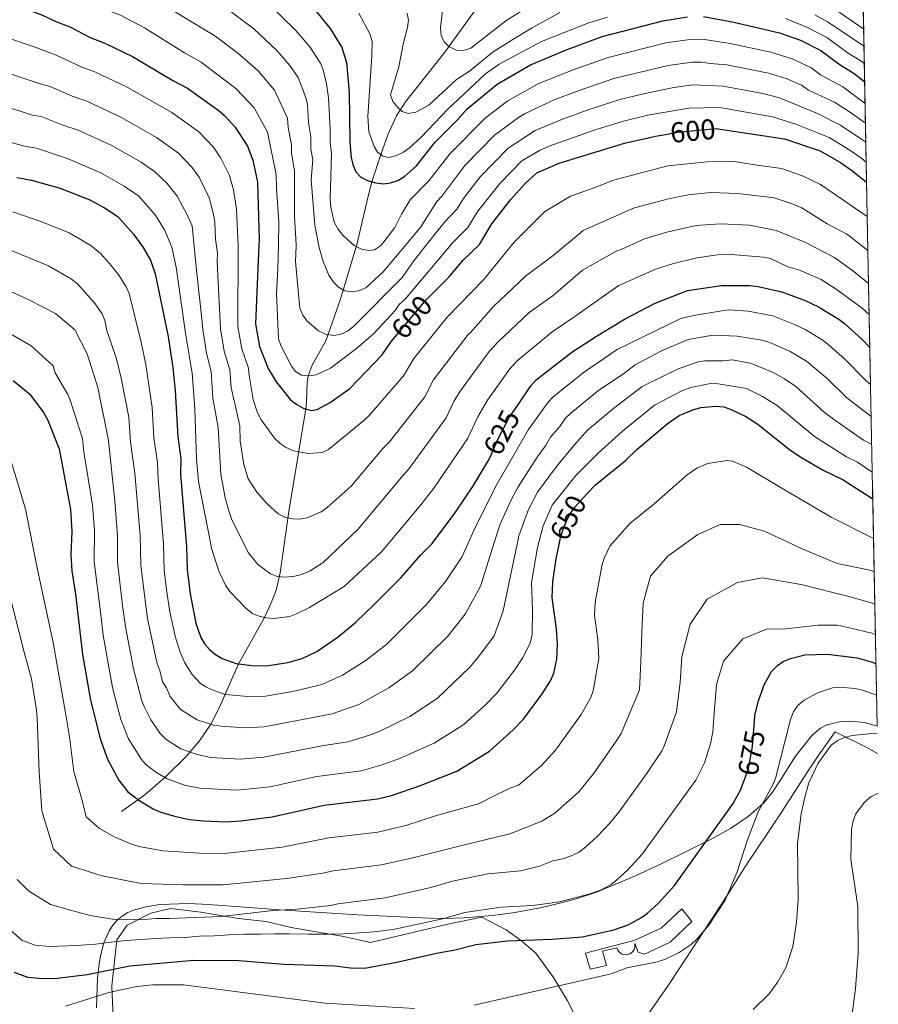
# Model space of a CAD drawing. Units: metres. Extents: x 627012 to 633877, y 4775885 to 4780642.
# Drawn here: x 630147 to 630447, y 4777993 to 4778337 of the extents above; entities that cross this region are included whole.
import ezdxf
from ezdxf.enums import TextEntityAlignment as Align

# ---------------------------------------------------------------- set-up
doc = ezdxf.new("R2010")
doc.units = ezdxf.units.M
doc.header["$MEASUREMENT"] = 0
for name, pattern in [('DGN Style 2', [85.5104, 51.30624, -34.20416]), ('DGN Style 3', [119.71456, 85.5104, -34.20416]), ('DGN Style 5', [59.85728, 25.65312, -34.20416])]:
    doc.linetypes.add(name, pattern=pattern)
for name, color, linetype, lineweight in [('Nivel 11', 7, 'Continuous', 0), ('Nivel 16', 7, 'Continuous', 0), ('Nivel 20', 7, 'Continuous', 0), ('Nivel 22', 7, 'Continuous', 0), ('Nivel 35', 7, 'Continuous', 0), ('Nivel 4', 7, 'Continuous', 0), ('Nivel 41', 7, 'Continuous', 0), ('Nivel 49', 7, 'Continuous', 0), ('Nivel 5', 7, 'Continuous', 0), ('Nivel 57', 7, 'Continuous', 0)]:
    doc.layers.add(name, color=color, linetype=linetype, lineweight=lineweight)
doc.styles.add('Style-Helvetica-Narrow-Oblique', font='txt')

msp = doc.modelspace()

# ---------------------------------------------------------------- linework, layer by layer
at = {"layer": 'Nivel 11', "color": 142, "linetype": 'DGN Style 3', "lineweight": 13}
for points in [[(630321.629999999, 4778368.810000001, 551.1), (630309.620000001, 4778345.630000001, 555), (630307.1600000001, 4778341.380000001, 555.91), (630295.8500000015, 4778325.810000001, 560.49), (630282.1099999994, 4778308.390000001, 564.35), (630278.9800000004, 4778303.540000001, 565.54), (630275.9100000001, 4778296.92, 567.53), (630273.4400000013, 4778290.02, 570), (630270.3399999999, 4778280.49, 575), (630269.1600000001, 4778275.9, 576.23), (630265.25, 4778259.07, 579.63), (630265.1999999993, 4778258.9, 579.6800000000001)], [(630265.1999999993, 4778258.9, 579.6800000000001), (630259.4100000001, 4778239.48, 585.92), (630254.2699999996, 4778224.91, 590.74), (630249.4800000004, 4778216.449999999, 593.7), (630248.0399999991, 4778212.65, 595), (630247.6799999997, 4778210.41, 595.88), (630247.4699999988, 4778203.560000001, 599.12), (630247.2100000009, 4778201.09, 600), (630241.2600000016, 4778165.279999999, 609.44), (630238.2600000016, 4778143.790000001, 614.64), (630236.879999999, 4778137.779999999, 616.44), (630235.1799999997, 4778133.34, 618.09), (630232.7399999984, 4778128.18, 620), (630225.629999999, 4778115.52, 623.6800000000001), (630223.7300000004, 4778112.02, 625), (630217.2800000012, 4778097.369999999, 631.9300000000001), (630214, 4778090.93, 635), (630210.0399999991, 4778085.08, 637.82), (630205.5399999991, 4778079.779999999, 640.65), (630197.9400000013, 4778072.290000001, 645), (630190.9699999988, 4778066.26, 648.9), (630182.8399999999, 4778060.369999999, 652.35)]]:
    msp.add_polyline3d(points, dxfattribs=at)
at = {"layer": 'Nivel 16', "color": 1, "linetype": 'Continuous', "lineweight": 13}
msp.add_polyline3d([(630355.9899999984, 4778012.699999999, 678.16), (630350.9600000009, 4778011.550000001, 678.16), (630352.379999999, 4778006.58, 678.78), (630346.629999999, 4778005.23, 679.28), (630345.1000000015, 4778010.869999999, 678.91), (630350.7300000004, 4778012.380000001, 678.04), (630362.0700000003, 4778015.300000001, 677.66), (630371.4600000009, 4778019.630000001, 677.91), (630378.6799999997, 4778026.32, 677.66), (630382.2699999996, 4778021.970000001, 678.41), (630374.6000000015, 4778014.689999999, 678.04), (630365.6900000013, 4778010.529999999, 678.16), (630363.4600000009, 4778011.27, 678.41), (630362.2600000016, 4778014.27, 678.16), (630362.3500000015, 4778013.560000001, 678.16), (630362.2800000012, 4778012.85, 678.16), (630362.0500000007, 4778012.16, 678.16), (630361.6799999997, 4778011.550000001, 678.16), (630361.1799999997, 4778011.029999999, 678.16), (630360.5799999982, 4778010.640000001, 678.16), (630359.8999999985, 4778010.390000001, 678.16), (630359.1900000013, 4778010.290000001, 678.16), (630358.4800000004, 4778010.35, 678.16), (630357.7899999991, 4778010.57, 678.16), (630357.1799999997, 4778010.939999999, 678.16), (630356.6499999985, 4778011.43, 678.16), (630356.25, 4778012.029999999, 678.16), (630355.9899999984, 4778012.699999999, 678.16)], dxfattribs=at)
at = {"layer": 'Nivel 20', "color": 7, "linetype": 'DGN Style 2', "lineweight": 0}
for points in [[(630375.7399999984, 4777931.630000001, 690.87), (630375.6700000018, 4777942.15, 690.38), (630371.6600000001, 4777948.630000001, 689.38), (630365.8599999994, 4777956.640000001, 688.75), (630354.9800000004, 4777972, 686.13), (630359, 4777978.66, 686.01), (630362.0799999982, 4777982.68, 685.64), (630373.6900000013, 4777999.27, 681.39), (630377.9800000004, 4778005.800000001, 680.02), (630390.8200000003, 4778025.310000001, 679.27), (630395.7399999984, 4778032.890000001, 679.52), (630401.0300000012, 4778041.23, 680.4), (630412.7100000009, 4778058.82, 683.02), (630422.6499999985, 4778074.26, 685.01), (630426.6400000006, 4778080.18, 685.14), (630432.3399999999, 4778088.290000001, 684.76), (630443.3999999985, 4778082.76, 686.63), (630447.1700000018, 4778080.689999999, 687.24)], [(630180.1099999994, 4777981.15, 687.26), (630179.3999999985, 4777999.5, 678.77), (630181.120000001, 4778015.540000001, 670.29), (630184.75, 4778020.67, 668.3000000000001), (630193.0100000016, 4778024.869999999, 666.8000000000001), (630199.9600000009, 4778026.439999999, 665.3000000000001)], [(630199.9600000009, 4778026.439999999, 665.3000000000001), (630210.5100000016, 4778025.16, 666.8000000000001), (630223.6499999985, 4778023.01, 667.3000000000001), (630233.3299999982, 4778021.939999999, 668.54), (630242.1099999994, 4778019.83, 669.54), (630244.8500000015, 4778019.390000001, 670.79), (630259.8900000006, 4778016.77, 671.29), (630269.8200000003, 4778014.59, 672.54), (630296.879999999, 4778020.970000001, 673.53), (630308.7899999991, 4778023.42, 674.03), (630317.3399999999, 4778019.050000001, 675.03), (630322.75, 4778015.07, 676.53), (630327.6600000001, 4778010.869999999, 677.78), (630333.8399999999, 4778002.4, 679.77), (630338.7899999991, 4777994.26, 681.27), (630345.3900000006, 4777981.4, 684.26)]]:
    msp.add_polyline3d(points, dxfattribs=at)
at = {"layer": 'Nivel 22', "color": 30, "linetype": 'DGN Style 5', "lineweight": 30, "flags": 128}
for points, elevation in [([(630373, 4778297.08), (630377.2800000012, 4778297.810000001), (630390.7800000012, 4778299.08), (630392.1099999994, 4778298.880000001)], 600), ([(630278.4600000009, 4778226.33), (630289.3399999999, 4778239.18), (630291, 4778240.859999999)], 600), ([(630312.0399999991, 4778185.09), (630314.5500000007, 4778190.65), (630318.379999999, 4778198.109999999), (630321.0899999999, 4778202.050000001)], 625), ([(630336.0700000003, 4778154.869999999), (630336.4600000009, 4778156.800000001), (630338.3500000015, 4778161.949999999), (630339.6400000006, 4778164.43), (630341.3200000003, 4778166.76), (630345.6700000018, 4778171.51)], 650), ([(630401.120000001, 4778072.91), (630402.0799999982, 4778075.449999999), (630403.4899999984, 4778083.140000001), (630404.1400000006, 4778091.890000001)], 675)]:
    msp.add_lwpolyline(points, dxfattribs=dict(at, elevation=elevation))
at = {"layer": 'Nivel 35', "color": 92, "linetype": 'DGN Style 3', "lineweight": 0}
msp.add_polyline3d([(630446.9899999984, 4778090.27, 693.08), (630442.5899999999, 4778091.49, 693.16), (630437.1000000015, 4778092.01, 693.4300000000001), (630434.4100000001, 4778091.869999999, 693.54), (630429.4200000018, 4778090.67, 693.5500000000001), (630427.2600000016, 4778089.57, 693.38), (630424.3000000007, 4778087.07, 692.6), (630418.5, 4778079.710000001, 688.77), (630413.120000001, 4778071.23, 685.5600000000001), (630410.4400000013, 4778067.130000001, 684.45), (630407.379999999, 4778063.439999999, 684.2), (630401.8999999985, 4778058.630000001, 684.8000000000001), (630395.7600000016, 4778054.49, 685.65), (630389.1900000013, 4778050.82, 686.65), (630371.5, 4778042.119999999, 689.42), (630362.5100000016, 4778037.85, 691.09), (630348.8599999994, 4778032.18, 693.54), (630341.8299999982, 4778029.859999999, 694.42), (630336.5399999991, 4778028.43, 694.78), (630329.3200000003, 4778026.75, 694.34), (630319.6499999985, 4778024.970000001, 692.42), (630312.370000001, 4778024.01, 690.39), (630302.6099999994, 4778023.220000001, 687.48), (630295.2399999984, 4778023.029999999, 685.5600000000001), (630290.3000000007, 4778023.09, 684.57), (630265.4800000004, 4778024.32, 681.34), (630250.5700000003, 4778025.199999999, 679.96), (630238.3200000003, 4778026, 679.52), (630213.379999999, 4778027.83, 679.72), (630206.1799999997, 4778028.23, 679.49), (630196.2300000004, 4778027.880000001, 678.6), (630191.2600000016, 4778027.07, 678.27), (630187.3299999982, 4778026.029999999, 678.21), (630185, 4778025.09, 678.51), (630182.9800000004, 4778023.85, 679.28), (630181.2300000004, 4778022.35, 680.4), (630179.7399999984, 4778020.609999999, 681.77), (630178.4800000004, 4778018.689999999, 683.28), (630176.5899999999, 4778014.449999999, 686.28), (630175.3999999985, 4778009.9, 688.53), (630174.9299999997, 4778007.060000001, 689.28), (630174.3999999985, 4778002.109999999, 689.9), (630174.1000000015, 4777991.76, 690.0600000000001)], dxfattribs=at)
at = {"layer": 'Nivel 4', "color": 30, "linetype": 'Continuous', "lineweight": 30, "flags": 128}
for points, elevation in [([(630144.9100000001, 4778342.57), (630155.1900000013, 4778338.790000001), (630159.8200000003, 4778336.57), (630164.7399999984, 4778334.67), (630171.870000001, 4778330.9), (630176.9899999984, 4778328.9), (630186.6099999994, 4778324.26), (630200.6900000013, 4778315.9), (630205.8599999994, 4778313.210000001), (630216.9299999997, 4778305.290000001), (630218.7800000012, 4778303.609999999), (630222.4800000004, 4778299.6), (630226.8000000007, 4778292.99), (630228.6600000001, 4778288.07), (630230.3999999985, 4778280.35), (630230.8999999985, 4778260.33), (630230.8000000007, 4778258.25)], 600), ([(630250.4600000009, 4778340.449999999), (630255.6999999993, 4778334.119999999), (630259.8599999994, 4778327.48), (630261.4800000004, 4778322.140000001), (630262.3900000006, 4778311.73), (630262.5799999982, 4778294.439999999), (630263.0700000003, 4778288.939999999), (630263.6600000001, 4778286.51), (630264.7800000012, 4778283.949999999), (630266.5, 4778282.130000001), (630268.7800000012, 4778280.949999999), (630271.6799999997, 4778280.1), (630274.3599999994, 4778279.82), (630276.8399999999, 4778280.15), (630279.379999999, 4778280.92), (630281.7199999988, 4778282.310000001), (630286, 4778286.040000001), (630292.3000000007, 4778294.27), (630300.1999999993, 4778302.07), (630303.6999999993, 4778306.050000001), (630314.1799999997, 4778314.609999999), (630325.8299999982, 4778321.41), (630338.0300000012, 4778326.540000001), (630350.870000001, 4778331.23), (630372.0300000012, 4778336.810000001), (630380.7399999984, 4778338.119999999)], 575), ([(630386.2600000016, 4778338.24), (630396.879999999, 4778336.24), (630412.9299999997, 4778332.6), (630420.2300000004, 4778329.970000001), (630427.3299999982, 4778326.359999999), (630434.0500000007, 4778321.4), (630438.9600000009, 4778318.390000001), (630442.6700000018, 4778315.41)], 575), ([(630308.620000001, 4778259.710000001), (630312.3299999982, 4778265.75), (630318.7600000016, 4778274.15), (630323.9200000018, 4778279.859999999), (630328.0799999982, 4778283.609999999), (630335.7800000012, 4778286.970000001), (630358.7199999988, 4778293.949999999), (630369.5399999991, 4778296.49), (630373, 4778297.08)], 600), ([(630392.1099999994, 4778298.880000001), (630414.6900000013, 4778295.49), (630427.1000000015, 4778291.35), (630434.2399999984, 4778287.24), (630438.5100000016, 4778284.25), (630443.3500000015, 4778280.35)], 600), ([(630146.1999999993, 4778282.01), (630151.3399999999, 4778281.1), (630161.3200000003, 4778278.220000001), (630171.6999999993, 4778274.17), (630176.8000000007, 4778271.390000001), (630181.4800000004, 4778268.369999999), (630187, 4778262.210000001), (630190.129999999, 4778257.890000001), (630190.3599999994, 4778257.48)], 625), ([(630291, 4778240.859999999), (630297.1999999993, 4778247.16), (630302.3099999987, 4778253.09), (630307.9400000013, 4778258.619999999), (630308.620000001, 4778259.710000001)], 600), ([(630190.3599999994, 4778257.48), (630192.9100000001, 4778253.140000001), (630194.6000000015, 4778248.310000001), (630199.0899999999, 4778226.460000001), (630200.7300000004, 4778215.51), (630201.5199999996, 4778207.540000001), (630202.4499999993, 4778191.33), (630203.4800000004, 4778183.640000001), (630203.4200000018, 4778178.279999999), (630205.5300000012, 4778152.939999999), (630205.75, 4778144.970000001), (630206.7399999984, 4778136.529999999), (630208.8200000003, 4778126.26), (630210.5100000016, 4778121.16), (630211.7699999996, 4778119), (630213.5300000012, 4778117.07), (630215.629999999, 4778115.23), (630217.9899999984, 4778113.85), (630222.879999999, 4778112.130000001), (630228.1999999993, 4778111.449999999), (630233.4600000009, 4778111.32), (630240.9699999988, 4778112.5), (630246.0100000016, 4778113.859999999), (630251.1099999994, 4778116.279999999), (630258.5, 4778121.460000001), (630264.7800000012, 4778126.560000001), (630271.1600000001, 4778132.76), (630280.4699999988, 4778142.109999999), (630287.4499999993, 4778150.130000001), (630291.3999999985, 4778154.1), (630299.3599999994, 4778164.66), (630305.6400000006, 4778173.98), (630311.2199999988, 4778183.279999999), (630312.0399999991, 4778185.09)], 625), ([(630230.8000000007, 4778258.25), (630229.6000000015, 4778230.85), (630231.0700000003, 4778222.890000001), (630234.0300000012, 4778215.279999999), (630236.8999999985, 4778210.550000001), (630241.8500000015, 4778204.300000001), (630244.0599999987, 4778202.6), (630246.4899999984, 4778201.279999999), (630249.1900000013, 4778200.550000001), (630251.2100000009, 4778200.869999999), (630255.75, 4778203.32), (630262.6700000018, 4778208.290000001), (630273.9299999997, 4778220.029999999), (630277.1600000001, 4778224.810000001), (630278.4600000009, 4778226.33)], 600), ([(630321.0899999999, 4778202.050000001), (630325.9699999988, 4778209.15), (630327.8000000007, 4778211.300000001), (630340.2800000012, 4778220.970000001), (630348.8399999999, 4778226.560000001), (630358.8999999985, 4778232.65), (630369.370000001, 4778238.050000001), (630380.6799999997, 4778242.5), (630392.4800000004, 4778244.220000001), (630402.379999999, 4778244.25), (630405.4200000018, 4778243.84), (630413.6999999993, 4778242.07), (630421.8500000015, 4778239.040000001), (630426.5100000016, 4778236.74), (630433.6499999985, 4778232.529999999), (630435.629999999, 4778231), (630441.7199999988, 4778225.49), (630444.4499999993, 4778222.609999999)], 625), ([(630144.8500000015, 4778211.029999999), (630150.7100000009, 4778206.24), (630155.5300000012, 4778199.85), (630156.9299999997, 4778197.35), (630160.9499999993, 4778187.210000001), (630164.9100000001, 4778166), (630165.4400000013, 4778158.23), (630165.120000001, 4778150.060000001), (630165.4400000013, 4778144.540000001), (630166.7100000009, 4778136.310000001), (630169.1000000015, 4778115.23), (630171.9699999988, 4778099.359999999), (630175.2899999991, 4778085.869999999), (630177.0300000012, 4778080.91), (630178.120000001, 4778078.17), (630181.8000000007, 4778071.310000001), (630184.9600000009, 4778067.23), (630189.1499999985, 4778064.130000001), (630193.8999999985, 4778061.32), (630196.1799999997, 4778060.290000001), (630201.2800000012, 4778058.710000001), (630206.4400000013, 4778057.6), (630211.5199999996, 4778057.08), (630219.3900000006, 4778056.800000001), (630224.5599999987, 4778057.1), (630235.4200000018, 4778058.470000001), (630253.6900000013, 4778062.66), (630272.25, 4778064.84), (630277.2600000016, 4778066.02), (630287.3999999985, 4778069.49), (630300, 4778074.540000001), (630311.4699999988, 4778081.449999999), (630319.7399999984, 4778088.890000001), (630323.3900000006, 4778092.67), (630329.9400000013, 4778101.57), (630332.7800000012, 4778106.109999999), (630333.9699999988, 4778108.699999999), (630335.0700000003, 4778113.65), (630335.3000000007, 4778118.9), (630334.9400000013, 4778124.23), (630333.3399999999, 4778135.02), (630333.6499999985, 4778140.630000001), (630334.8299999982, 4778148.699999999), (630336.0700000003, 4778154.869999999)], 650), ([(630345.6700000018, 4778171.51), (630348.4899999984, 4778174.6), (630359.0199999996, 4778183.02), (630363.0100000016, 4778186.880000001), (630373.5700000003, 4778195.939999999), (630377.8399999999, 4778198.75), (630382.5199999996, 4778200.790000001), (630385.3900000006, 4778201.619999999), (630390.6600000001, 4778202.109999999), (630393.4200000018, 4778201.810000001), (630395.9800000004, 4778200.960000001), (630401.120000001, 4778198.439999999), (630405.3599999994, 4778195.73), (630416.4499999993, 4778186.85), (630420.629999999, 4778184.07), (630428.2100000009, 4778179.710000001), (630435.1700000018, 4778176.279999999), (630445.4699999988, 4778169.68)], 650), ([(630404.1400000006, 4778091.890000001), (630404.3000000007, 4778094.08), (630405.5899999999, 4778099.130000001), (630407.5399999991, 4778104.689999999), (630410.120000001, 4778109.310000001), (630412.1400000006, 4778111.41), (630414.1799999997, 4778112.859999999), (630416.7300000004, 4778113.91), (630421.8000000007, 4778115.130000001), (630429.629999999, 4778115.41), (630440.0300000012, 4778114.060000001), (630444.9499999993, 4778112.710000001), (630446.5700000003, 4778112.09)], 675), ([(630145.3000000007, 4778004.24), (630149.9600000009, 4778002.439999999), (630155.2300000004, 4778001.970000001), (630160.3200000003, 4778002.18), (630170.7800000012, 4778003.369999999), (630185.7100000009, 4778006.390000001), (630208.0500000007, 4778008.369999999), (630223.8099999987, 4778008.34), (630239.5599999987, 4778007.029999999), (630257.3999999985, 4778006.460000001), (630262.9200000018, 4778005.790000001), (630267.9200000018, 4778005.66), (630279.0100000016, 4778007.67), (630293.4800000004, 4778010.99), (630298.8399999999, 4778011.939999999), (630306.6600000001, 4778013.949999999), (630317.7899999991, 4778015.23), (630333.3000000007, 4778015.75), (630343.9600000009, 4778016.57), (630354.9600000009, 4778019.02), (630359.9499999993, 4778020.83), (630364.6099999994, 4778023.300000001), (630366.7399999984, 4778024.91), (630370.5399999991, 4778028.369999999), (630376.1700000018, 4778034.550000001), (630396.6700000018, 4778063.189999999), (630399.2399999984, 4778067.890000001), (630401.120000001, 4778072.91)], 675)]:
    msp.add_lwpolyline(points, dxfattribs=dict(at, elevation=elevation))
at = {"layer": 'Nivel 49', "color": 7, "linetype": 'Continuous', "lineweight": 0, "extrusion": (-0.003495472266169898, 0.1826028385200519, 0.98318054549409), "elevation": 870914.4928029944, "flags": 128}
msp.add_lwpolyline([(-721779.2776577957, -4685060.560665935), (-721779.277657792, -4685178.007203134)], dxfattribs=at)
at = {"layer": 'Nivel 49', "color": 7, "linetype": 'Continuous', "lineweight": 0, "extrusion": (-0.008424070223715616, 0.439047223568742, 0.8984244934981709), "elevation": 2093119.017336185, "flags": 128}
msp.add_lwpolyline([(-721992.0948227309, -4280793.233748587), (-721992.0948227309, -4280984.704102689)], dxfattribs=at)
at = {"layer": 'Nivel 5', "color": 30, "linetype": 'Continuous', "lineweight": 0, "flags": 128}
for points, elevation in [([(630145.6900000013, 4778377.060000001), (630150.5500000007, 4778375.51), (630155.5300000012, 4778373.439999999), (630162, 4778371.93), (630180.370000001, 4778364.290000001), (630185.6400000006, 4778362.189999999), (630196.1700000018, 4778356.43), (630200.3200000003, 4778353.65), (630204.8000000007, 4778350.08), (630220.2199999988, 4778340.630000001), (630229.1000000015, 4778333.9), (630237.0500000007, 4778326.390000001), (630241.6099999994, 4778321.18), (630244.5799999982, 4778316.949999999), (630247.2199999988, 4778309.92), (630247.870000001, 4778307.49), (630248.1900000013, 4778301.24), (630248.9600000009, 4778296.27), (630249.0100000016, 4778291.890000001), (630249.75, 4778288.33), (630249.0799999982, 4778281.189999999), (630250.4100000001, 4778265.290000001), (630251.7199999988, 4778258.640000001)], 584.9999999999999), ([(630147.0399999991, 4778365.529999999), (630152.129999999, 4778363.189999999), (630157.9499999993, 4778361.369999999), (630169.5, 4778356.699999999), (630177.620000001, 4778353.439999999), (630184.7300000004, 4778349.68), (630187.8099999987, 4778348.48), (630195.5599999987, 4778343.960000001), (630199.5199999996, 4778341.01), (630215.4299999997, 4778331.49), (630223.3900000006, 4778325.550000001), (630230.5199999996, 4778319.220000001), (630236.3000000007, 4778312.560000001), (630240.8200000003, 4778302.75), (630241.0500000007, 4778299.49), (630242.1900000013, 4778293.540000001), (630242.2199999988, 4778290.619999999), (630243.3299999982, 4778284.17), (630243.3200000003, 4778268.59), (630243.8099999987, 4778258.49)], 590), ([(630143.5399999991, 4778355.199999999), (630158.620000001, 4778349.109999999), (630170.1499999985, 4778344.42), (630178.3000000007, 4778340.290000001), (630182.3999999985, 4778338.689999999), (630190.7899999991, 4778334.27), (630204.8399999999, 4778325.540000001), (630210.6400000006, 4778322.35), (630222.8099999987, 4778313.109999999)], 595), ([(630234.1000000015, 4778342.82), (630243.7600000016, 4778333.42), (630248.6600000001, 4778327.65), (630252.379999999, 4778321.9), (630253.3299999982, 4778319.59), (630254.4899999984, 4778314.77), (630255.1600000001, 4778309.84), (630255.7300000004, 4778299), (630255.6999999993, 4778293.99), (630256.2100000009, 4778290.49), (630255.7300000004, 4778274.41), (630255.9299999997, 4778271.529999999), (630257.2100000009, 4778266.42), (630258.379999999, 4778264.1), (630260.1499999985, 4778261.779999999), (630263.4600000009, 4778258.859999999)], 580), ([(630295.3000000007, 4778342.26), (630294.2800000012, 4778334.48), (630294.5899999999, 4778331.66), (630295.5799999982, 4778329.390000001), (630297.3999999985, 4778327.689999999), (630299.8999999985, 4778326.529999999), (630302.3999999985, 4778326.369999999), (630304.9299999997, 4778327.24), (630317.2199999988, 4778336.800000001), (630326.4699999988, 4778342.58)], 560), ([(630265.8200000003, 4778339.390000001), (630269.6600000001, 4778332.24), (630270.4100000001, 4778329.560000001), (630270.3599999994, 4778324.5), (630268.8999999985, 4778303.279999999), (630269.3200000003, 4778297.949999999), (630271.1700000018, 4778292.85), (630272.3599999994, 4778290.85), (630274.120000001, 4778289.49), (630276.2699999996, 4778289.02), (630278.9800000004, 4778289.67), (630281.4400000013, 4778290.9), (630283.4699999988, 4778292.35), (630287.5799999982, 4778296.15), (630296.879999999, 4778305.84), (630310.0399999991, 4778318.189999999), (630314.8500000015, 4778321.619999999), (630329.6400000006, 4778329.48), (630346.1900000013, 4778336.060000001), (630352.6900000013, 4778338.01)], 570), ([(630282.6700000018, 4778339.48), (630283.1499999985, 4778337.029999999), (630282.8500000015, 4778334.369999999), (630281.4200000018, 4778329.15), (630279.8000000007, 4778320.689999999), (630276.8900000006, 4778310.890000001), (630277.7199999988, 4778308.51), (630279.3999999985, 4778306.449999999), (630280.8999999985, 4778305.01), (630283.0300000012, 4778304.310000001), (630285.7399999984, 4778304.82), (630290.2800000012, 4778307.27), (630299.8900000006, 4778316.220000001), (630304.5199999996, 4778319.199999999), (630312.7899999991, 4778325.92), (630319.620000001, 4778330.23), (630326.3599999994, 4778334.32), (630336.0700000003, 4778339.630000001)], 565), ([(630425.1900000013, 4778338.869999999), (630429.6900000013, 4778336.449999999), (630442.4400000013, 4778327.85)], 565), ([(630432.1900000013, 4778340.82), (630442.3200000003, 4778333.890000001)], 560), ([(630414.9699999988, 4778337.550000001), (630422.7100000009, 4778334.42), (630429.3900000006, 4778330.9), (630436.8599999994, 4778325.49), (630441.629999999, 4778322.540000001), (630442.5500000007, 4778321.810000001)], 570), ([(630131.4200000018, 4778334.67), (630152.2899999991, 4778327.699999999), (630159.9899999984, 4778324.75), (630168.7199999988, 4778320.66)], 605), ([(630442.8200000003, 4778307.85), (630435.0199999996, 4778313.65), (630427.1900000013, 4778317.93), (630423.9800000004, 4778320.310000001), (630417.6099999994, 4778323.33), (630409.8299999982, 4778325.779999999), (630395.6600000001, 4778328.810000001), (630385.9600000009, 4778330.300000001), (630381.5399999991, 4778330.199999999), (630373.0799999982, 4778329.01), (630352.9299999997, 4778323.890000001), (630340.370000001, 4778319.460000001), (630328.5100000016, 4778314.689999999), (630317.870000001, 4778308.810000001), (630310.120000001, 4778302.82), (630297.5899999999, 4778290.25), (630290.2699999996, 4778280.790000001), (630283.7399999984, 4778274.15), (630280.7199999988, 4778269.119999999), (630278.3900000006, 4778264.460000001), (630274.1499999985, 4778259.07)], 580), ([(630127.8200000003, 4778323.619999999), (630154.370000001, 4778314.74), (630157.8299999982, 4778313.84), (630165.5799999982, 4778310.42), (630170.7199999988, 4778308.630000001), (630182.8399999999, 4778302.91), (630195.0700000003, 4778295.939999999), (630202.75, 4778290.52), (630207.4200000018, 4778285.619999999), (630209.9299999997, 4778282.130000001), (630213.5500000007, 4778274.609999999), (630215, 4778268.949999999), (630215.4699999988, 4778266.51), (630215.629999999, 4778260.470000001), (630216.0100000016, 4778257.970000001)], 610), ([(630442.9499999993, 4778300.93), (630437.7300000004, 4778304.76), (630432.1000000015, 4778308.279999999), (630423.0300000012, 4778312.48), (630420.620000001, 4778314.26), (630415.2300000004, 4778316.609999999), (630409.0100000016, 4778318.449999999), (630394.4400000013, 4778321.380000001), (630388.6099999994, 4778321.790000001), (630385.6600000001, 4778322.35), (630382.3399999999, 4778322.279999999), (630374, 4778321.189999999), (630354.9800000004, 4778316.550000001), (630342.870000001, 4778312.460000001), (630334.0599999987, 4778309.09), (630323.7300000004, 4778304.26), (630321.5700000003, 4778303.01), (630313.1700000018, 4778296.779999999), (630302.879999999, 4778286.220000001), (630294.8399999999, 4778275.42), (630293.0700000003, 4778273.619999999), (630287.4800000004, 4778264.710000001), (630282.879999999, 4778259.23)], 585), ([(630168.7199999988, 4778320.66), (630173.4200000018, 4778318.949999999), (630184.7100000009, 4778313.540000001), (630200.3299999982, 4778304.66), (630209.8399999999, 4778297.91), (630214.9499999993, 4778292.609999999), (630217.5700000003, 4778288.77), (630220.5500000007, 4778282.67), (630221.9800000004, 4778277.65), (630223, 4778270.91), (630223.629999999, 4778258.109999999)], 605), ([(630443.0799999982, 4778294.310000001), (630434.1799999997, 4778300.290000001), (630426.129999999, 4778304.380000001), (630412.9400000013, 4778309.869999999), (630407.0500000007, 4778311.369999999), (630393.2199999988, 4778313.949999999), (630382.620000001, 4778314.35), (630375.9400000013, 4778313.41), (630365.2899999991, 4778311.25), (630357.0399999991, 4778309.199999999), (630345.2899999991, 4778305.42), (630337.0300000012, 4778302.439999999), (630327.4600000009, 4778298.4), (630317.9600000009, 4778292.290000001), (630308.1700000018, 4778282.199999999), (630302.3900000006, 4778274.630000001), (630300.120000001, 4778271.060000001), (630295.8599999994, 4778266.449999999), (630290.1900000013, 4778259.369999999)], 590), ([(630208.2399999984, 4778257.82), (630207.5500000007, 4778265.09), (630205.7600000016, 4778268.99), (630202.2899999991, 4778275.49), (630198.7899999991, 4778279.9), (630194.4899999984, 4778283.98), (630189.6799999997, 4778287.300000001), (630179.379999999, 4778293.189999999), (630167.5899999999, 4778298.49), (630162.25, 4778300.25), (630154.7399999984, 4778303.279999999), (630151.6499999985, 4778303.83), (630123.870000001, 4778312.67)], 615), ([(630222.8099999987, 4778313.109999999), (630229.1799999997, 4778306.369999999), (630233.8299999982, 4778297.82), (630236.8399999999, 4778283.01), (630236.9699999988, 4778278.140000001), (630237.8299999982, 4778266.540000001), (630237.6700000018, 4778258.380000001)], 595), ([(630298.9200000018, 4778259.529999999), (630303.8500000015, 4778264.49), (630307.3599999994, 4778270.189999999), (630315.1700000018, 4778280), (630322.7600000016, 4778287.800000001), (630328.9600000009, 4778291.41), (630332.3299999982, 4778293), (630347.7100000009, 4778298.380000001), (630358.3900000006, 4778301.68), (630366.870000001, 4778303.75), (630381.1999999993, 4778306.189999999), (630392, 4778306.51), (630410.4699999988, 4778303.189999999), (630418.5599999987, 4778300.67), (630430.2600000016, 4778296.029999999), (630437.5300000012, 4778291.59), (630441.7199999988, 4778288.58), (630443.2100000009, 4778287.34)], 595), ([(630139.0599999987, 4778295.58), (630148.9200000018, 4778292.92), (630153.0399999991, 4778292.189999999), (630164.0799999982, 4778288.5), (630175.5399999991, 4778283.68), (630183.7199999988, 4778279.01), (630188.7800000012, 4778275.560000001), (630194.6400000006, 4778268.85), (630197.9400000013, 4778263.439999999), (630200.3999999985, 4778257.67)], 620), ([(630320.6499999985, 4778259.939999999), (630330.7199999988, 4778270), (630339.8399999999, 4778275.49), (630348.120000001, 4778278.33), (630354.8099999987, 4778281.050000001), (630373.8099999987, 4778286.119999999), (630387.6099999994, 4778287.49), (630397.0599999987, 4778287.550000001), (630405.0799999982, 4778286.359999999), (630413.5500000007, 4778285.140000001), (630420.9200000018, 4778282.529999999), (630427.1900000013, 4778279.560000001), (630443.5799999982, 4778268.390000001)], 605), ([(630436.3900000006, 4778262.130000001), (630429.5700000003, 4778265.790000001), (630420.6999999993, 4778271.390000001), (630417.6499999985, 4778272.720000001), (630410.9800000004, 4778274.83), (630398.3000000007, 4778276.35), (630388.8599999994, 4778276.800000001), (630380.9200000018, 4778275.890000001), (630374.0899999999, 4778274.57), (630362.2199999988, 4778271.35), (630360.2300000004, 4778270.550000001), (630344.2399999984, 4778263.51), (630340.4400000013, 4778260.310000001)], 610), ([(630144.7899999991, 4778270), (630154.870000001, 4778266.51), (630164.4899999984, 4778262.640000001), (630172.0899999999, 4778258.23), (630173.379999999, 4778257.16)], 630), ([(630415.9899999984, 4778261.74), (630411.7100000009, 4778263.449999999), (630402.3900000006, 4778265.390000001), (630392.2899999991, 4778265.82), (630385.2899999991, 4778265.369999999), (630382.7300000004, 4778264.93), (630373.5, 4778262.93), (630366.4800000004, 4778260.810000001)], 615), ([(630366.4800000004, 4778260.810000001), (630365.870000001, 4778260.619999999), (630357.5399999991, 4778256.880000001), (630356, 4778256.35), (630344.0199999996, 4778249.58), (630333.7899999991, 4778240.790000001), (630325.3099999987, 4778234.810000001), (630314.5199999996, 4778224.59), (630311.3200000003, 4778221.16), (630300.9600000009, 4778206.98), (630298.9899999984, 4778203.74), (630296.3099999987, 4778197.99), (630283.3399999999, 4778180.33), (630280.7899999991, 4778177.4), (630265.4800000004, 4778158.92), (630253.3599999994, 4778147.390000001), (630248.7600000016, 4778144.52), (630245.7699999996, 4778143.26), (630243.3599999994, 4778142.630000001), (630240, 4778142.279999999), (630237.1799999997, 4778142.49), (630234.8399999999, 4778143.449999999), (630230.4600000009, 4778146.720000001), (630227.0899999999, 4778150.880000001), (630221.2800000012, 4778162.699999999), (630220.4100000001, 4778165.1), (630219.0399999991, 4778169.99), (630217.4800000004, 4778178.33), (630216.5700000003, 4778194.6), (630214.7699999996, 4778204.85), (630214.1000000015, 4778214.18), (630212.5500000007, 4778220.58), (630211.1999999993, 4778228.85), (630210.8399999999, 4778232.59), (630209.0100000016, 4778249.609999999), (630208.2399999984, 4778257.82)], 615), ([(630216.0100000016, 4778257.970000001), (630216.379999999, 4778255.52), (630216.25, 4778252.52), (630217.3900000006, 4778229.09), (630218.7199999988, 4778221.35), (630220.6600000001, 4778214.76), (630221.1000000015, 4778208.540000001), (630224.1400000006, 4778195.15), (630224.3200000003, 4778189.800000001), (630225.620000001, 4778181.699999999), (630227.0799999982, 4778176.720000001), (630230.1499999985, 4778171.99), (630233.5799999982, 4778168.029999999), (630237.5700000003, 4778164.43), (630239.8999999985, 4778163.290000001), (630242.6999999993, 4778162.65), (630245.1999999993, 4778162.619999999), (630247.7399999984, 4778163.050000001), (630252.5899999999, 4778165.119999999), (630254.7600000016, 4778166.630000001), (630263.129999999, 4778174.109999999), (630274.1400000006, 4778187.26), (630276.4499999993, 4778189.65), (630288.8500000015, 4778205.33), (630291.9299999997, 4778211.300000001), (630303.9899999984, 4778227.17), (630304.8399999999, 4778227.810000001), (630312.8500000015, 4778236.960000001), (630324.1000000015, 4778247.49), (630333.7800000012, 4778254.73), (630340.4400000013, 4778260.310000001)], 610), ([(630223.629999999, 4778258.109999999), (630223.6400000006, 4778257.92), (630223.5, 4778229.970000001), (630224.8900000006, 4778222.119999999), (630227.2199999988, 4778215.34), (630227.4100000001, 4778212.75), (630228.8299999982, 4778204.449999999), (630230.3999999985, 4778199.689999999), (630231.629999999, 4778197.33), (630236.25, 4778190.880000001), (630238.2800000012, 4778189), (630240.379999999, 4778187.630000001), (630242.9400000013, 4778186.51), (630248.1700000018, 4778185.51), (630252.8999999985, 4778185.880000001), (630255.1799999997, 4778186.880000001), (630267.4800000004, 4778197.109999999), (630269.5599999987, 4778198.970000001), (630281.3900000006, 4778212.689999999), (630285.0300000012, 4778218.779999999), (630296.6700000018, 4778233.17), (630309.3900000006, 4778246.26), (630320.1400000006, 4778259.43), (630320.6499999985, 4778259.939999999)], 605), ([(630298.9200000018, 4778259.529999999), (630298.6600000001, 4778259.27), (630281.9499999993, 4778239.49), (630279.9100000001, 4778237.550000001), (630278.4600000009, 4778235.5), (630271.0500000007, 4778227.460000001), (630264.9600000009, 4778222.27), (630255.8200000003, 4778215.34), (630250.8200000003, 4778213.060000001), (630248.2899999991, 4778212.630000001), (630245.7699999996, 4778212.890000001), (630243.6000000015, 4778214.130000001), (630242.2100000009, 4778216.02), (630238.5100000016, 4778223.25), (630237.6400000006, 4778225.619999999), (630236.9899999984, 4778241.390000001), (630237.5100000016, 4778250), (630237.6700000018, 4778258.380000001)], 595), ([(630290.1900000013, 4778259.369999999), (630285.0300000012, 4778252.92), (630280.8999999985, 4778247.029999999), (630263.9200000018, 4778229.869999999), (630261.8000000007, 4778228.25), (630259.4600000009, 4778227.18), (630256.9800000004, 4778226.82), (630254.0899999999, 4778227.27), (630251.6499999985, 4778228.380000001), (630247.7600000016, 4778231.810000001), (630246.1700000018, 4778233.91), (630245.1999999993, 4778236.35), (630243.6099999994, 4778252.630000001), (630243.8299999982, 4778258.08), (630243.8099999987, 4778258.49)], 590), ([(630282.879999999, 4778259.23), (630274.3000000007, 4778249.029999999), (630268.379999999, 4778243.6), (630266.129999999, 4778242.51), (630263.4299999997, 4778242.01), (630260.879999999, 4778242.359999999), (630258.6499999985, 4778243.67), (630256.8999999985, 4778245.449999999), (630255.3299999982, 4778247.800000001), (630253.3500000015, 4778252.640000001), (630251.9400000013, 4778257.550000001), (630251.7199999988, 4778258.640000001)], 585), ([(630444.0199999996, 4778244.949999999), (630438.9100000001, 4778249.18), (630432.1600000001, 4778253.99), (630421.8000000007, 4778259.43), (630415.9899999984, 4778261.74)], 615), ([(630443.8000000007, 4778256.439999999), (630437.2899999991, 4778261.640000001), (630436.3900000006, 4778262.130000001)], 610), ([(630144, 4778256.609999999), (630157.2899999991, 4778251.109999999), (630165.2800000012, 4778246.43), (630167.2600000016, 4778244.9), (630170.1400000006, 4778241.73), (630173.5599999987, 4778237.880000001), (630176.0300000012, 4778234.380000001), (630176.8999999985, 4778232.040000001), (630177.6499999985, 4778228.540000001), (630181.0799999982, 4778218.640000001), (630182.6700000018, 4778211.85), (630185.3399999999, 4778198.23), (630185.9299999997, 4778189.43), (630187.4699999988, 4778178.65), (630189.3399999999, 4778156.810000001), (630189.5799999982, 4778146.58), (630190.6600000001, 4778136.939999999), (630191.8599999994, 4778127.800000001), (630195.0899999999, 4778112.439999999), (630196.3200000003, 4778109.199999999), (630197.1799999997, 4778105.75), (630198.5599999987, 4778103.65), (630199.8399999999, 4778100.630000001), (630203.3599999994, 4778096.029999999), (630209.2600000016, 4778092.43), (630215.1099999994, 4778090.58), (630217.6900000013, 4778090.16), (630225.6700000018, 4778089.65), (630232.7300000004, 4778089.99), (630256.4899999984, 4778094.49), (630265.75, 4778097.84), (630276.2699999996, 4778103.630000001), (630284.5399999991, 4778109.560000001), (630296.9400000013, 4778121.73), (630302.9299999997, 4778129.42), (630308.2600000016, 4778138.869999999), (630308.5899999999, 4778139.83), (630311.0500000007, 4778147.609999999), (630313.0500000007, 4778154.390000001), (630315.2199999988, 4778160.77), (630319.0799999982, 4778169.33), (630321.4800000004, 4778173.93), (630328.129999999, 4778184.23), (630331.0599999987, 4778188.15), (630332.8299999982, 4778191.189999999), (630336.0899999999, 4778194.91), (630338.1000000015, 4778197.83), (630339.8599999994, 4778199.6), (630349.75, 4778207.699999999), (630358.3399999999, 4778213.35), (630362.3599999994, 4778216.460000001), (630371.4400000013, 4778221.279999999), (630380.9299999997, 4778225.390000001), (630389.5700000003, 4778226.859999999), (630398.0899999999, 4778226.540000001), (630406.8599999994, 4778225.16), (630410.0799999982, 4778224.1), (630416.6600000001, 4778221.18), (630422.3299999982, 4778217.810000001), (630429.5199999996, 4778211.710000001), (630436.3200000003, 4778205.08), (630444.9200000018, 4778198.439999999)], 635), ([(630173.379999999, 4778257.16), (630175.4899999984, 4778255.41), (630178.5700000003, 4778251.970000001), (630181.8399999999, 4778247.880000001), (630184.4699999988, 4778243.76), (630185.4100000001, 4778241.439999999), (630189.6000000015, 4778224.9), (630191.25, 4778216.68), (630193.5, 4778201.630000001), (630194.129999999, 4778190.99), (630195.3399999999, 4778182.390000001), (630195.5700000003, 4778176.630000001), (630197.4800000004, 4778153.84), (630197.7600000016, 4778144.77), (630198.5599999987, 4778137.98), (630199.6000000015, 4778130.710000001), (630201.5399999991, 4778121.640000001), (630203.3200000003, 4778116.140000001), (630204.9699999988, 4778112.32), (630207.4499999993, 4778108.300000001), (630210.379999999, 4778105.15), (630212.2199999988, 4778103.91), (630214.5100000016, 4778102.9), (630219.0500000007, 4778101.34), (630226.9400000013, 4778100.550000001), (630233.1700000018, 4778100.66), (630242.6999999993, 4778102.35), (630250.9699999988, 4778104.32), (630253.0599999987, 4778104.91), (630260.0100000016, 4778108.07), (630268.3599999994, 4778113.33), (630275.5599999987, 4778118.93), (630289.2899999991, 4778132.609999999), (630296.0899999999, 4778140.779999999), (630301.7899999991, 4778149.310000001), (630306.7300000004, 4778160.15), (630314.1900000013, 4778174.93), (630325.0599999987, 4778193.859999999), (630332.0300000012, 4778203.49), (630333.7399999984, 4778205.310000001), (630344.6999999993, 4778214.1), (630356.0799999982, 4778221.93), (630378.4200000018, 4778232.68), (630382.8099999987, 4778233.77), (630392.7199999988, 4778235.42), (630395, 4778235.77), (630401.9400000013, 4778235.25), (630410.6099999994, 4778233.630000001), (630418.120000001, 4778230.65), (630421.8500000015, 4778228.810000001), (630427.9899999984, 4778225.17), (630429.9600000009, 4778223.630000001), (630435.620000001, 4778218.6), (630442.9400000013, 4778211.15), (630444.6999999993, 4778209.65)], 630), ([(630200.3999999985, 4778257.67), (630200.4299999997, 4778257.59), (630201.8599999994, 4778250.710000001), (630205.1600000001, 4778227.550000001), (630207.5399999991, 4778213.6), (630208.4299999997, 4778201.16), (630209.0700000003, 4778183.609999999), (630209.6900000013, 4778175.779999999), (630214.3999999985, 4778151.99), (630216.9200000018, 4778144.210000001), (630219.1000000015, 4778139.470000001), (630220.5599999987, 4778137.439999999), (630226.3999999985, 4778131.380000001), (630228.629999999, 4778129.630000001), (630230.9100000001, 4778128.619999999), (630233.3500000015, 4778128.040000001), (630236.1099999994, 4778127.83), (630241.6000000015, 4778128.6), (630243.9600000009, 4778129.43), (630248.5599999987, 4778131.74), (630260.6099999994, 4778139.02), (630273.7300000004, 4778151.119999999), (630287.4499999993, 4778167.550000001), (630292.0199999996, 4778173.390000001), (630303.7600000016, 4778190.630000001), (630307.3399999999, 4778198.300000001), (630310.7800000012, 4778204.210000001), (630318.6400000006, 4778215.15), (630321.1600000001, 4778217.949999999), (630333.3999999985, 4778228.09), (630341.3200000003, 4778233.380000001), (630349.6600000001, 4778239.32), (630356.7199999988, 4778244.27), (630369.5199999996, 4778249.9), (630375.4899999984, 4778251.869999999), (630384.0100000016, 4778253.869999999), (630391.1900000013, 4778254.91), (630395.9299999997, 4778255.1), (630407.2800000012, 4778254.17), (630409.7199999988, 4778253.66), (630415.8399999999, 4778250.800000001), (630419.8299999982, 4778249.57), (630427.3999999985, 4778246.300000001), (630432.7100000009, 4778242.960000001), (630441.7399999984, 4778236.369999999), (630444.2300000004, 4778234.109999999)], 620), ([(630274.1499999985, 4778259.07), (630273.4100000001, 4778258.119999999), (630271.3000000007, 4778256.74), (630269.2100000009, 4778256.48), (630266.75, 4778256.9), (630264.1400000006, 4778258.26), (630263.4600000009, 4778258.859999999)], 580), ([(630445.1000000015, 4778188.75), (630442.2600000016, 4778190.16), (630431.7100000009, 4778197.52), (630428.4800000004, 4778200.01), (630418.6400000006, 4778208.9), (630414.6799999997, 4778211.630000001), (630410.6799999997, 4778213.869999999), (630403.0599999987, 4778217.029999999), (630396.4899999984, 4778218.310000001), (630393.120000001, 4778217.949999999), (630386.7600000016, 4778217.949999999), (630384.3900000006, 4778217.529999999), (630377.1600000001, 4778214.99), (630364.8200000003, 4778208.93), (630354.8099999987, 4778201.300000001), (630345.6900000013, 4778193.640000001), (630341.0899999999, 4778188.460000001), (630334.9100000001, 4778181.02), (630328.2699999996, 4778171.970000001), (630325.1600000001, 4778165.939999999), (630321.7600000016, 4778156.75), (630321.629999999, 4778156.07), (630319.3900000006, 4778145.51), (630316.1999999993, 4778130.550000001), (630313.1600000001, 4778121.84), (630308, 4778114.859999999), (630304.620000001, 4778110.83), (630293.120000001, 4778099.85), (630283.6499999985, 4778093.619999999), (630273.3399999999, 4778088.6), (630270.5899999999, 4778087.4), (630262.0100000016, 4778084.689999999), (630253.5199999996, 4778083.48), (630232.5, 4778079.34), (630224.2800000012, 4778078.74), (630213.8500000015, 4778079.32), (630208.9100000001, 4778080.439999999), (630203.5399999991, 4778082.33), (630198.4400000013, 4778085.529999999), (630196.25, 4778087.689999999), (630192.9899999984, 4778092.41), (630190.870000001, 4778096.83), (630189.879999999, 4778099.130000001), (630187, 4778110.220000001), (630184.129999999, 4778124.890000001), (630183.1799999997, 4778132.359999999), (630181.3900000006, 4778147.710000001), (630181.3399999999, 4778156.779999999), (630180.4800000004, 4778168.92), (630178.1999999993, 4778190.040000001), (630174.4800000004, 4778208.57), (630170.7800000012, 4778220.4), (630166.4100000001, 4778228.710000001), (630159.6499999985, 4778234.5), (630150.5799999982, 4778239.09), (630131.6999999993, 4778247.800000001)], 640), ([(630143.9600000009, 4778227.369999999), (630151.2100000009, 4778223.16), (630158.8399999999, 4778216.140000001), (630159.6400000006, 4778213.77), (630164.0399999991, 4778206.109999999), (630165, 4778203.800000001), (630169.0899999999, 4778190.779999999), (630169.620000001, 4778186.07), (630172.6999999993, 4778167.460000001), (630173.3200000003, 4778158.75), (630173.2699999996, 4778147.630000001), (630175.4200000018, 4778130.140000001), (630176.3999999985, 4778121.98), (630179.6799999997, 4778103.720000001), (630182.5799999982, 4778092.5), (630185.2899999991, 4778085.82), (630189.7899999991, 4778078.51), (630191.4499999993, 4778076.65), (630194.7399999984, 4778074.189999999), (630198.7199999988, 4778071.83), (630204.8299999982, 4778069.65), (630210.0199999996, 4778068.51), (630223.0799999982, 4778067.84), (630234.7800000012, 4778068.99), (630251.1499999985, 4778072.630000001), (630266.5500000007, 4778074.65), (630273.9200000018, 4778076.720000001), (630280.0399999991, 4778078.91), (630292.0899999999, 4778084.24), (630302.4899999984, 4778090.82), (630310.0899999999, 4778097.73), (630314, 4778101.75), (630320.1700000018, 4778109.779999999), (630323.1600000001, 4778114.210000001), (630325.7199999988, 4778119.24), (630326.3599999994, 4778122.199999999), (630326.5399999991, 4778130.6), (630326.1600000001, 4778140.43), (630328.2899999991, 4778152.720000001), (630330.2899999991, 4778160.23), (630333.4400000013, 4778167.449999999), (630341.6999999993, 4778177.810000001), (630349.5, 4778185.619999999), (630357.9400000013, 4778193.290000001), (630369.1999999993, 4778202.43), (630378.6900000013, 4778207.4), (630381.8599999994, 4778208.540000001), (630388.7100000009, 4778210.029999999), (630391.4100000001, 4778209.91), (630401.3200000003, 4778208.300000001), (630406.9499999993, 4778205.48), (630412.0700000003, 4778202.25), (630425.1000000015, 4778191.460000001), (630436.3599999994, 4778184.380000001), (630440.129999999, 4778182.52), (630445.2899999991, 4778179.050000001)], 645), ([(630445.7300000004, 4778155.779999999), (630430.9200000018, 4778163.32), (630413.5199999996, 4778173.58), (630401.5899999999, 4778180.58), (630400.3299999982, 4778181.26), (630396.4899999984, 4778182.82), (630394.5700000003, 4778183.07), (630387.7699999996, 4778182), (630384.0199999996, 4778180.369999999), (630380.6099999994, 4778178.119999999), (630368.9600000009, 4778167.790000001), (630360.5399999991, 4778161.050000001), (630353.6099999994, 4778153.16), (630351.6499999985, 4778149.189999999), (630350.9200000018, 4778146.810000001), (630348.4299999997, 4778133.439999999), (630348.1799999997, 4778128.949999999), (630349.3900000006, 4778120.540000001), (630349.6499999985, 4778113.859999999), (630347.6799999997, 4778102.540000001), (630346.9299999997, 4778100.199999999), (630343.5, 4778094.290000001), (630334.5300000012, 4778081.859999999), (630329.6000000015, 4778076.52), (630321.6099999994, 4778069.560000001), (630318.9499999993, 4778068.689999999), (630313.8599999994, 4778066.25), (630307.629999999, 4778063.09), (630292.9800000004, 4778058.960000001), (630282.1799999997, 4778055.460000001), (630272.379999999, 4778053.17), (630255.2699999996, 4778051.15), (630238.9600000009, 4778047.93), (630218.8399999999, 4778045.76), (630210.2199999988, 4778045.779999999), (630197.2800000012, 4778046.66), (630188.9699999988, 4778048.140000001), (630186.5799999982, 4778048.880000001), (630180.1999999993, 4778051.560000001), (630175.0599999987, 4778054.43), (630170.4200000018, 4778058.52), (630169, 4778064.189999999), (630166.0799999982, 4778074.41), (630164.5500000007, 4778086.529999999), (630163.1600000001, 4778094.890000001), (630158.9400000013, 4778119.470000001), (630153.4499999993, 4778145.02), (630149.2199999988, 4778166.029999999), (630143.7699999996, 4778184.369999999)], 655), ([(630445.9499999993, 4778144.210000001), (630445.0700000003, 4778144.6), (630433, 4778147.130000001), (630420.8399999999, 4778152.15), (630407.629999999, 4778158.35), (630398.8599999994, 4778160.699999999), (630392.1700000018, 4778160.68), (630384.3599999994, 4778157.17), (630373.8399999999, 4778149.59), (630367.8200000003, 4778142.619999999), (630365.2100000009, 4778133.199999999), (630364.7699999996, 4778122.970000001), (630364.3399999999, 4778112.74), (630363.9299999997, 4778102.949999999), (630357.4800000004, 4778087.68), (630356, 4778085.33), (630348.0199999996, 4778073.869999999), (630342.6900000013, 4778067.300000001), (630334.3299999982, 4778059.82), (630329.7600000016, 4778056.98), (630318.5500000007, 4778052.57), (630301.7899999991, 4778048.52), (630285.6000000015, 4778044.449999999), (630284.6999999993, 4778044.18), (630273.6799999997, 4778041.699999999), (630256.8500000015, 4778039.640000001), (630253.1900000013, 4778038.810000001), (630240.5300000012, 4778036.92), (630218.2899999991, 4778034.720000001), (630204.3399999999, 4778034.710000001), (630189.6600000001, 4778035.210000001), (630176, 4778037.869999999), (630165.2899999991, 4778041.23), (630158.9899999984, 4778047.210000001), (630154.9400000013, 4778060.630000001), (630154.0399999991, 4778074.290000001), (630153.3500000015, 4778093.210000001), (630152.9299999997, 4778096.68), (630151.3000000007, 4778106.790000001), (630148.6900000013, 4778116.109999999), (630143, 4778138.560000001)], 660), ([(630446.1700000018, 4778132.880000001), (630444.6099999994, 4778133.449999999), (630437.1600000001, 4778135.49), (630420.4800000004, 4778139.68), (630406.8099999987, 4778142.119999999), (630398.2300000004, 4778140.439999999), (630387.6000000015, 4778134.66), (630381.6900000013, 4778125.9), (630378.7199999988, 4778114.49), (630378.1499999985, 4778105.609999999), (630376.8200000003, 4778095.210000001), (630372.6400000006, 4778083.619999999), (630371.8299999982, 4778081.67), (630366.4100000001, 4778073.550000001), (630356.75, 4778060.16), (630353.6000000015, 4778056.290000001), (630349.1400000006, 4778051.609999999), (630345.3000000007, 4778048.130000001), (630342.8000000007, 4778046.189999999), (630340.5599999987, 4778045.08), (630337.5599999987, 4778043.99), (630333.620000001, 4778043.09), (630328.9499999993, 4778041.310000001), (630322.4400000013, 4778039.67), (630310.8599999994, 4778038.630000001), (630298.9600000009, 4778036.16), (630290.8999999985, 4778033.82), (630274.9800000004, 4778030.24), (630258.4299999997, 4778028.130000001), (630255.9899999984, 4778027.57), (630244.0700000003, 4778026.27), (630235.7199999988, 4778025.73), (630217.7399999984, 4778023.68), (630199.5899999999, 4778022.949999999), (630194.7699999996, 4778023.01), (630189.2100000009, 4778022.550000001), (630179.6400000006, 4778022.790000001), (630171.7899999991, 4778024.029999999), (630164.9699999988, 4778025.869999999), (630157.9699999988, 4778027.880000001), (630150.2399999984, 4778032.609999999), (630146.2699999996, 4778036.66)], 665), ([(630144.1400000006, 4778018.84), (630147.879999999, 4778015.4), (630152.4899999984, 4778013.640000001), (630157.6700000018, 4778013.17), (630166.9699999988, 4778013.5), (630173.6700000018, 4778014.029999999), (630179.2199999988, 4778014.699999999), (630184.4400000013, 4778015.27), (630189.5, 4778015.68), (630194.7699999996, 4778015.949999999), (630199.8399999999, 4778016.220000001), (630204.9600000009, 4778016.390000001), (630210.0799999982, 4778016.76), (630215.3500000015, 4778016.98), (630220.370000001, 4778017.300000001), (630225.7899999991, 4778017.470000001), (630231.3500000015, 4778017.550000001), (630236.379999999, 4778017.619999999), (630241.4499999993, 4778017.640000001), (630248.1999999993, 4778017.540000001), (630255.25, 4778017.49), (630260.6600000001, 4778017.609999999), (630266.0300000012, 4778018.029999999), (630271.0500000007, 4778018.35), (630277.8399999999, 4778019.189999999), (630295, 4778022.92), (630302.8099999987, 4778025.050000001), (630315.5799999982, 4778027), (630326.6400000006, 4778027.51), (630336, 4778028.85), (630346.2600000016, 4778031.51), (630350.25, 4778032.949999999), (630353.9800000004, 4778034.93), (630355.9499999993, 4778036.460000001), (630359.8399999999, 4778039.99), (630364.879999999, 4778045.42), (630383.5899999999, 4778071.290000001), (630386.6499999985, 4778077.41), (630388.8000000007, 4778084.01), (630389.5799999982, 4778088.25), (630390.0700000003, 4778094.800000001), (630390.8099999987, 4778104.790000001), (630393.3399999999, 4778112.880000001), (630400.0799999982, 4778120.699999999), (630408.3399999999, 4778124.18), (630415.25, 4778124.189999999), (630426.2600000016, 4778125.49), (630433.1700000018, 4778125.49), (630437.3900000006, 4778124.529999999), (630445.120000001, 4778122.720000001)], 670), ([(630445.120000001, 4778122.720000001), (630446.379999999, 4778122.290000001)], 670), ([(630306.120000001, 4777992.710000001), (630354.0199999996, 4778003.68), (630359.4600000009, 4778005.710000001), (630370.25, 4778007.859999999), (630373.0199999996, 4778008.800000001), (630377.7899999991, 4778011.130000001), (630381.9499999993, 4778013.949999999), (630383.8200000003, 4778015.609999999), (630388.0700000003, 4778020.6), (630393.9400000013, 4778029.4), (630398.1099999994, 4778039.35), (630401.5399999991, 4778050.09), (630405.379999999, 4778060.23), (630410.6999999993, 4778069.960000001), (630411.6000000015, 4778072.4), (630416.7100000009, 4778092.550000001), (630417.7600000016, 4778095.17), (630419.2899999991, 4778097.439999999), (630421.4600000009, 4778099.35), (630426.2399999984, 4778101.880000001), (630431.3599999994, 4778103.560000001), (630433.9600000009, 4778103.890000001), (630439.1900000013, 4778103.4), (630441.9400000013, 4778102.779999999), (630446.7800000012, 4778101.050000001)], 680), ([(630403.6400000006, 4777991.15), (630409.2600000016, 4777996.68), (630412.3299999982, 4778000.869999999), (630415.0500000007, 4778005.710000001), (630417.5300000012, 4778013.26), (630418.879999999, 4778021.689999999), (630419.379999999, 4778029.67), (630419.2300000004, 4778049.220000001), (630420.5, 4778059.609999999), (630421.7199999988, 4778065.42), (630423.1900000013, 4778070.369999999), (630426.379999999, 4778077.27), (630431.0100000016, 4778083.619999999), (630433.1499999985, 4778085.16), (630435.6700000018, 4778086.310000001), (630438.3399999999, 4778086.949999999), (630446.379999999, 4778087.790000001), (630447.0399999991, 4778087.710000001)], 685), ([(630439.5, 4777998.48), (630440.3900000006, 4778010.939999999), (630440.3200000003, 4778027.189999999), (630437.8099999987, 4778043.699999999), (630438.0100000016, 4778054.210000001), (630438.6400000006, 4778057.109999999), (630439.620000001, 4778059.59), (630442.620000001, 4778063.65), (630444.7800000012, 4778065.49), (630447.4400000013, 4778066.779999999)], 690), ([(630163.1999999993, 4777992.34), (630178.3999999985, 4777997.130000001), (630188.1799999997, 4777999.25), (630193.7800000012, 4777999.859999999), (630204.5199999996, 4777999.859999999), (630254.0300000012, 4777993.41), (630285.3000000007, 4777991.58)], 680), ([(630437.4499999993, 4777983.25), (630439.5, 4777998.48)], 690)]:
    msp.add_lwpolyline(points, dxfattribs=dict(at, elevation=elevation))
at = {"layer": 'Nivel 57', "color": 92, "linetype": 'DGN Style 3', "lineweight": 0}
msp.add_polyline3d([(630174.1000000015, 4777991.76, 690.0600000000001), (630174.3999999985, 4778002.109999999, 689.9), (630174.9299999997, 4778007.060000001, 689.28), (630175.3999999985, 4778009.9, 688.53), (630176.5899999999, 4778014.449999999, 686.28), (630178.4800000004, 4778018.689999999, 683.28), (630179.7399999984, 4778020.609999999, 681.77), (630181.2300000004, 4778022.35, 680.4), (630182.9800000004, 4778023.85, 679.28), (630185, 4778025.09, 678.51), (630187.3299999982, 4778026.029999999, 678.21), (630191.2600000016, 4778027.07, 678.27), (630196.2300000004, 4778027.880000001, 678.6), (630206.1799999997, 4778028.23, 679.49), (630213.379999999, 4778027.83, 679.72), (630238.3200000003, 4778026, 679.52), (630250.5700000003, 4778025.199999999, 679.96), (630265.4800000004, 4778024.32, 681.34), (630290.3000000007, 4778023.09, 684.57), (630295.2399999984, 4778023.029999999, 685.5600000000001), (630302.6099999994, 4778023.220000001, 687.48), (630312.370000001, 4778024.01, 690.39), (630319.6499999985, 4778024.970000001, 692.42), (630329.3200000003, 4778026.75, 694.34), (630336.5399999991, 4778028.43, 694.78), (630341.8299999982, 4778029.859999999, 694.42), (630348.8599999994, 4778032.18, 693.54), (630362.5100000016, 4778037.85, 691.09), (630371.5, 4778042.119999999, 689.42), (630389.1900000013, 4778050.82, 686.65), (630395.7600000016, 4778054.49, 685.65), (630401.8999999985, 4778058.630000001, 684.8000000000001), (630407.379999999, 4778063.439999999, 684.2), (630410.4400000013, 4778067.130000001, 684.45), (630413.120000001, 4778071.23, 685.5600000000001), (630418.5, 4778079.710000001, 688.77), (630424.3000000007, 4778087.07, 692.6), (630427.2600000016, 4778089.57, 693.38), (630429.4200000018, 4778090.67, 693.5500000000001), (630434.4100000001, 4778091.869999999, 693.54), (630437.1000000015, 4778092.01, 693.4300000000001), (630442.5899999999, 4778091.49, 693.16), (630446.9899999984, 4778090.27, 693.08), (630443.6900000013, 4778262.26, 609), (630443.6900000013, 4778262.26, 604.1), (630441.4800000004, 4778377.710000001, 582.65)], dxfattribs=at)

# ---------------------------------------------------------------- texts
at = {"layer": 'Nivel 41', "color": 7, "linetype": 'Continuous', "lineweight": 0, "style": 'Style-Helvetica-Narrow-Oblique'}
for s, height, rotation, p in [('600', 6.9999, 5.380418731261412, (630382.572383944, 4778298.304279836, 600)), ('600', 6.9999, 49.72454024309731, (630284.2787166946, 4778233.202943575, 600)), ('625', 6.99996, 62.84485892077309, (630315.7098129466, 4778192.901032064, 625)), ('650', 6.99996, 62.49140361670459, (630338.9488659576, 4778163.098441493, 650)), ('675', 6.99996, 79.5915529074012, (630403.0740313642, 4778080.866697799, 675))]:
    msp.add_text(s, height=height, rotation=rotation, dxfattribs=at).set_placement(p, align=Align.MIDDLE_CENTER)

doc.saveas('drawing.dxf')
